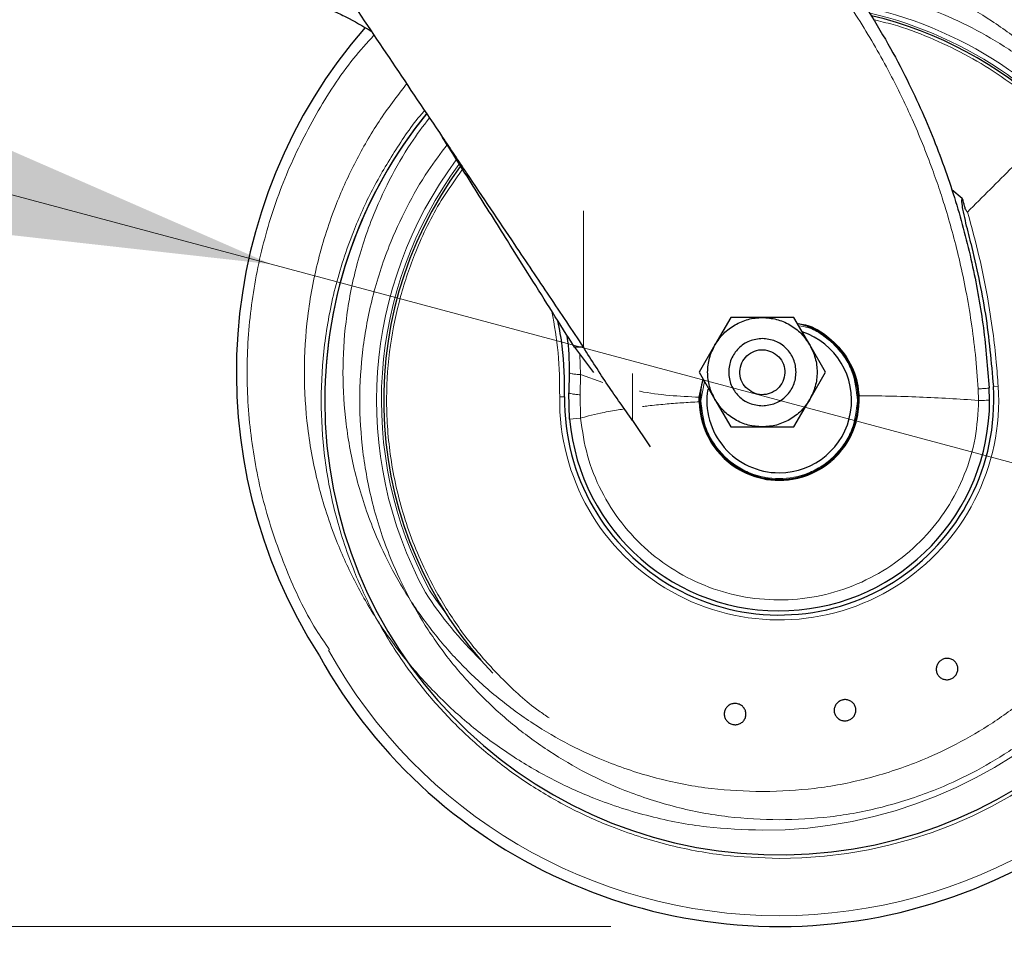
# Model space of a CAD drawing. Units: millimetres. Extents: x 0 to 210, y 0 to 297.
# Drawn here: x 142 to 148, y 219 to 224 of the extents above; entities that cross this region are included whole.
import ezdxf

# ---------------------------------------------------------------- set-up
doc = ezdxf.new("R2010")
doc.units = ezdxf.units.MM
doc.styles.add('SLDTEXTSTYLE1', font='TXT', dxfattribs={"width": 0.75})
doc.dimstyles.new('SLDDIMSTYLE0', dxfattribs={"dimtxt": 3.5, "dimasz": 3.302, "dimexe": 0, "dimexo": 0.0625, "dimgap": 0.875, "dimtad": 1, "dimlfac": 20, "dimrnd": 1e-09, "dimzin": 12, "dimdsep": 46, "dimtxsty": 'SLDTEXTSTYLE1', "dimsah": 1, "dimcen": 0.09, "dimadec": 0, "dimazin": 3, "dimtfac": 1, "dimtofl": 0, "dimtmove": 0, "dimatfit": 3, "dimfxl": 1, "dimfrac": 2, "dimtolj": 1, "dimtzin": 12, "dimarcsym": 0})
doc.dimstyles.new('SLDDIMSTYLE1', dxfattribs={"dimtxt": 3.5, "dimasz": 3.302, "dimexe": 0, "dimexo": 0.0625, "dimgap": 0.875, "dimtad": 1, "dimdec": 0, "dimlfac": 20, "dimrnd": 1e-09, "dimzin": 12, "dimdsep": 46, "dimtxsty": 'SLDTEXTSTYLE1', "dimsah": 1, "dimcen": 0.09, "dimadec": 0, "dimazin": 3, "dimtol": 1, "dimtp": 3, "dimtm": 3, "dimtfac": 1, "dimtdec": 0, "dimtofl": 0, "dimtmove": 0, "dimatfit": 3, "dimfxl": 1, "dimfrac": 2, "dimtolj": 1, "dimarcsym": 0})
doc.dimstyles.new('SLDDIMSTYLE2', dxfattribs={"dimtxt": 3.5, "dimasz": 3.302, "dimexe": 0, "dimexo": 0.0625, "dimgap": 0.875, "dimtad": 1, "dimdec": 0, "dimlfac": 20, "dimrnd": 1e-09, "dimzin": 12, "dimdsep": 46, "dimtxsty": 'SLDTEXTSTYLE1', "dimsah": 1, "dimcen": 0.09, "dimadec": 0, "dimazin": 3, "dimtfac": 1, "dimtdec": 0, "dimtofl": 0, "dimtmove": 0, "dimatfit": 3, "dimfxl": 1, "dimfrac": 2, "dimtolj": 1, "dimtzin": 12, "dimarcsym": 0})
doc.dimstyles.new('SLDDIMSTYLE3', dxfattribs={"dimtxt": 3.5, "dimasz": 3.302, "dimexe": 0, "dimexo": 0.0625, "dimgap": 0.875, "dimtad": 1, "dimlfac": 20, "dimrnd": 1e-09, "dimzin": 12, "dimdsep": 46, "dimtxsty": 'SLDTEXTSTYLE1', "dimsah": 1, "dimcen": 0, "dimadec": 0, "dimazin": 3, "dimtfac": 1, "dimtmove": 0, "dimatfit": 3, "dimfxl": 1, "dimfrac": 2, "dimtolj": 1, "dimtzin": 12, "dimarcsym": 0})

# ---------------------------------------------------------------- blocks, each defined once
blk = doc.blocks.new('_D')
at = {"color": 7, "linetype": 'Continuous', "lineweight": 0}
for p, q in [((139.7088, 226.7294), (139.7088, 204.5217)), ((173.9088, 226.7294), (173.9088, 204.5217)), ((139.7088, 205.5217), (173.9088, 205.5217))]:
    blk.add_line(p, q, dxfattribs=at)
at = {"color": 7, "linetype": 'Continuous', "lineweight": 18}
for points in [[(139.7088, 205.5217), (143.0108, 205.0217), (143.0108, 206.0217)], [(173.9088, 205.5217), (170.6068, 206.0217), (170.6068, 205.0217)]]:
    blk.add_solid(points, dxfattribs=at)
at = {"color": 7, "linetype": 'Continuous', "lineweight": 18, "insert": (152.9296, 210.0334), "char_height": 3.5, "attachment_point": 1, "style": 'SLDTEXTSTYLE1'}
blk.add_mtext('684', dxfattribs=at)
blk = doc.blocks.new('_D_1')
at = {"color": 7, "linetype": 'Continuous', "lineweight": 0}
for p, q in [((140.7713, 263.7369), (128.7088, 263.7369)), ((129.7088, 218.7369), (129.7088, 263.7369)), ((145.6338, 218.7369), (128.7088, 218.7369))]:
    blk.add_line(p, q, dxfattribs=at)
at = {"color": 7, "linetype": 'Continuous', "lineweight": 18}
for points in [[(129.7088, 263.7369), (129.2088, 260.4349), (130.2088, 260.4349)], [(129.7088, 218.7369), (130.2088, 222.0389), (129.2088, 222.0389)]]:
    blk.add_solid(points, dxfattribs=at)
at = {"color": 7, "linetype": 'Continuous', "lineweight": 18, "char_height": 3.5, "attachment_point": 1, "rotation": 90, "style": 'SLDTEXTSTYLE1'}
for s, insert in [('±3', (125.197, 243.2081)), ('900', (125.197, 234.1372))]:
    blk.add_mtext(s, dxfattribs=dict(at, insert=insert))
blk = doc.blocks.new('_D_2')
at = {"color": 7, "linetype": 'Continuous', "lineweight": 0}
for p, q in [((140.7488, 226.7644), (131.778, 226.7644)), ((132.778, 226.7644), (132.778, 218.7369)), ((145.6338, 218.7369), (131.778, 218.7369)), ((132.778, 218.7369), (132.778, 201.6372))]:
    blk.add_line(p, q, dxfattribs=at)
at = {"color": 7, "linetype": 'Continuous', "lineweight": 18}
for points in [[(132.778, 226.7644), (132.278, 223.4624), (133.278, 223.4624)], [(132.778, 218.7369), (133.278, 222.0389), (132.278, 222.0389)]]:
    blk.add_solid(points, dxfattribs=at)
at = {"color": 7, "linetype": 'Continuous', "lineweight": 18, "char_height": 3.5, "attachment_point": 1, "rotation": 90, "style": 'SLDTEXTSTYLE1'}
for s, insert in [('±3', (128.2663, 210.7081)), ('161', (128.2663, 201.6372))]:
    blk.add_mtext(s, dxfattribs=dict(at, insert=insert))
blk = doc.blocks.new('_D_3')
at = {"color": 7, "linetype": 'Continuous', "lineweight": 0}
for p, q in [((177.0344, 263.9799), (177.0344, 199.7369)), ((139.7088, 226.274), (139.7088, 199.7369)), ((139.7088, 200.7369), (177.0344, 200.7369))]:
    blk.add_line(p, q, dxfattribs=at)
at = {"color": 7, "linetype": 'Continuous', "lineweight": 18}
for points in [[(139.7088, 200.7369), (143.0108, 200.2369), (143.0108, 201.2369)], [(177.0344, 200.7369), (173.7324, 201.2369), (173.7324, 200.2369)]]:
    blk.add_solid(points, dxfattribs=at)
at = {"color": 7, "linetype": 'Continuous', "lineweight": 18, "insert": (154.4924, 205.2486), "char_height": 3.5, "attachment_point": 1, "style": 'SLDTEXTSTYLE1'}
blk.add_mtext('747', dxfattribs=at)
blk = doc.blocks.new('_D_4')
at = {"color": 7, "linetype": 'Continuous', "lineweight": 0}
for p, q in [((143.6153, 222.6707), (137.4816, 224.3142)), ((149.6523, 221.0531), (143.6153, 222.6707)), ((149.6523, 221.0531), (164.3672, 217.1102))]:
    blk.add_line(p, q, dxfattribs=at)
at = {"color": 7, "linetype": 'Continuous', "lineweight": 18}
for points in [[(143.6153, 222.6707), (140.5552, 224.0083), (140.2964, 223.0423)], [(149.6523, 221.0531), (152.7124, 219.7155), (152.9712, 220.6814)]]:
    blk.add_solid(points, dxfattribs=at)
at = {"color": 7, "linetype": 'Continuous', "lineweight": 18, "char_height": 3.5, "attachment_point": 1, "rotation": 345, "style": 'SLDTEXTSTYLE1'}
for s, insert in [('%%c', (152.9237, 224.773)), ('125', (158.0362, 223.4585))]:
    blk.add_mtext(s, dxfattribs=dict(at, insert=insert))

msp = doc.modelspace()

# ---------------------------------------------------------------- linework, layer by layer
at = {"color": 7, "linetype": 'Continuous', "lineweight": 25}
for p, q in [((147.72171, 223.06117), (147.65916, 223.11205)), ((146.34614, 222.35438), (146.25232, 222.19185)), ((146.53382, 222.35437), (146.34614, 222.35438)), ((146.72142, 222.35438), (146.53382, 222.35437)), ((146.81523, 222.19187), (146.72142, 222.35438)), ((145.47089, 222.17733), (145.41774, 222.17733)), ((145.41774, 222.17733), (145.53063, 222.02824)), ((146.25232, 222.19185), (146.1585, 222.02938)), ((146.90906, 222.02938), (146.81523, 222.19187)), ((145.38589, 222.02764), (145.38459, 221.90682)), ((146.1585, 222.02938), (146.25233, 221.86689)), ((146.81524, 221.86691), (146.90906, 222.02938)), ((146.15915, 221.88073), (146.18197, 221.98873)), ((145.3888, 221.74999), (145.38459, 221.90682)), ((146.15885, 221.85357), (146.15915, 221.88073)), ((147.88378, 221.86303), (147.88159, 221.93589)), ((146.25233, 221.86689), (146.34614, 221.70438)), ((146.72142, 221.70438), (146.81524, 221.86691)), ((145.76322, 221.7419), (145.86749, 221.58658)), ((146.34614, 221.70438), (146.53374, 221.70439)), ((146.53374, 221.70439), (146.72142, 221.70438))]:
    msp.add_line(p, q, dxfattribs=at)
at = {"color": 8, "linetype": 'Continuous', "lineweight": 18}
for p, q in [((145.47089, 222.17733), (145.47089, 222.9876)), ((145.45428, 222.01536), (145.44991, 222.13485)), ((145.45169, 221.89503), (145.45428, 222.01536)), ((145.45428, 222.01536), (145.58582, 221.96837)), ((145.76322, 222.02139), (145.76322, 221.7419)), ((146.16878, 221.86188), (146.19024, 221.97441)), ((147.93508, 221.94631), (147.90611, 221.94443)), ((145.45352, 221.75581), (145.45169, 221.89503)), ((147.81658, 221.92974), (147.81879, 221.86188)), ((145.3888, 221.74999), (145.45352, 221.75581)), ((146.53378, 219.53775), (146.54114, 219.53776))]:
    msp.add_line(p, q, dxfattribs=at)
at = {"color": 8, "linetype": 'Continuous', "lineweight": 18, "flags": 128}
msp.add_lwpolyline([(144.64793, 220.60533), (144.59403, 220.67967), (144.55649, 220.7353)], dxfattribs=at)
at = {"color": 7, "linetype": 'Continuous', "lineweight": 25}
for centre, radius, start, end in [((146.53378, 222.02938), 3.125, 29.049179, 93.070958), ((146.63378, 221.86188), 2.7, 180, 84.169378), ((146.63378, 221.86188), 2.35, 18.052519, 76.489627), ((146.53378, 222.02938), 3.125, 139.054347, 212.626485), ((146.63378, 221.86188), 2.7, 140.809806, 180), ((146.63378, 221.86188), 2.7, 140.918191, 180), ((146.63378, 221.86188), 2.35, 143.736613, 223.623145), ((146.63378, 221.86188), 0.47, 270, 75.706225), ((146.63378, 221.86188), 0.43, 270, 71.354368), ((146.63378, 221.86188), 0.47432, 270, 17.167336), ((146.63378, 221.86188), 1.275, 179.064414, 3.712303), ((146.63378, 221.86188), 0.47, 165.287736, 270), ((146.63378, 221.86188), 0.475, 181.002589, 3.327413), ((146.63378, 221.86188), 0.47432, 175.762397, 270), ((146.63378, 221.86188), 0.43, 171.016105, 270), ((146.63378, 221.86188), 3.125, 209.049179, 0), ((146.63378, 221.86188), 1.25, 185.135349, 0.052907)]:
    msp.add_arc(centre, radius, start, end, dxfattribs=at)
at = {"color": 8, "linetype": 'Continuous', "lineweight": 18}
for centre, radius, start, end in [((146.53686, 222.02694), 2.7185, 269.935138, 85.579263), ((146.63625, 221.85993), 2.719, 269.947924, 84.731267), ((146.63378, 221.86188), 2.39201, 33.174852, 77.389222), ((146.63378, 221.86188), 2.36309, 33.203472, 76.790796), ((146.63378, 221.86188), 3.06098, 270, 32.663905), ((146.63378, 221.86188), 2.39201, 143.333615, 208.500812), ((146.63378, 221.86188), 2.36309, 143.624679, 208.472192), ((146.63378, 221.86188), 1.30404, 179.064414, 3.712303), ((146.53378, 222.02938), 2.39201, 213.174852, 225.567108), ((146.63378, 221.86188), 3.06098, 209.011759, 270)]:
    msp.add_arc(centre, radius, start, end, dxfattribs=at)
for points, knots in [([(145.14231, 225.84938), (145.18722, 225.8286), (145.32246, 225.76602), (145.50568, 225.66405), (145.68992, 225.55103), (145.82998, 225.45731), (145.95608, 225.36647), (146.08894, 225.26411), (146.19848, 225.17307), (146.30291, 225.0807), (146.38858, 225.00118), (146.48742, 224.90407), (146.58292, 224.80438), (146.68241, 224.69416), (146.79415, 224.56185), (146.91215, 224.40984), (147.02614, 224.24887), (147.1259, 224.09522), (147.21761, 223.94091), (147.29731, 223.79483), (147.36577, 223.65817), (147.42691, 223.52615), (147.48663, 223.38577), (147.5412, 223.24413), (147.58689, 223.11315), (147.62808, 222.9839), (147.6685, 222.84286), (147.70878, 222.68121), (147.74517, 222.50841), (147.77625, 222.32481), (147.80153, 222.13086), (147.81149, 221.99778), (147.81658, 221.92974)], [0, 0, 0, 0, 0.0297888, 0.089704, 0.1261219, 0.1599802, 0.1912059, 0.2197466, 0.2610339, 0.2770142, 0.3037731, 0.3314751, 0.3605196, 0.3869746, 0.4209573, 0.4648855, 0.5029174, 0.5397983, 0.5752485, 0.6110523, 0.640029, 0.6673087, 0.6986704, 0.731886, 0.7586814, 0.7821741, 0.8135378, 0.8469725, 0.8824054, 0.91976, 0.9589728, 1, 1, 1, 1]), ([(149.208, 223.51255), (149.20034, 223.52838), (149.13444, 223.66433), (148.96633, 223.89663), (148.7052, 224.20038), (148.40233, 224.46466), (148.06873, 224.68782), (147.70853, 224.8656), (147.32832, 224.99388), (146.93449, 225.0752), (146.66737, 225.08531), (146.53381, 225.09036)], [0, 0, 0, 0, 0.0161955, 0.1391711, 0.2621466, 0.3851222, 0.5080977, 0.6310733, 0.7540489, 0.8770244, 1, 1, 1, 1]), ([(146.54114, 219.53776), (146.64233, 219.54162), (146.84784, 219.54947), (147.15577, 219.6101), (147.43729, 219.70133), (147.6875, 219.81613), (147.90612, 219.94459), (148.1121, 220.0956), (148.30263, 220.26834), (148.47453, 220.45963), (148.62461, 220.66627), (148.75214, 220.88547), (148.86571, 221.13618), (148.95627, 221.4181), (149.01335, 221.72629), (149.03157, 222.03306), (149.01244, 222.33978), (148.95446, 222.64779), (148.86306, 222.92945), (148.74876, 223.17983), (148.62059, 223.39864), (148.46989, 223.60485), (148.29743, 223.79562), (148.1064, 223.96782), (147.89997, 224.11814), (147.681, 224.24624), (147.43028, 224.35917), (147.18652, 224.44222), (147.01628, 224.47038), (146.9519, 224.48103)], [0, 0, 0, 0, 0.0410277, 0.0833252, 0.1268106, 0.1608005, 0.1947939, 0.2295055, 0.2642208, 0.2989324, 0.3336477, 0.3676375, 0.401631, 0.4451132, 0.4874115, 0.5284416, 0.5694685, 0.6117668, 0.6552522, 0.6892421, 0.7232355, 0.7579471, 0.7926624, 0.827374, 0.8620893, 0.8960791, 0.9300726, 0.9735548, 1, 1, 1, 1]), ([(147.07314, 224.30955), (147.13055, 224.29997), (147.29388, 224.2727), (147.53099, 224.1913), (147.78194, 224.07829), (148.00106, 223.94993), (148.20762, 223.79934), (148.39873, 223.62684), (148.57122, 223.43572), (148.72188, 223.22918), (148.84997, 223.01001), (148.96411, 222.75927), (149.05524, 222.47724), (149.11287, 222.16888), (149.13159, 221.86189), (149.11287, 221.55489), (149.05525, 221.24653), (148.96411, 220.9645), (148.84998, 220.71376), (148.72189, 220.49459), (148.57123, 220.28804), (148.39874, 220.09693), (148.20762, 219.92444), (148.00108, 219.77377), (147.78191, 219.64571), (147.53117, 219.53145), (147.24914, 219.4409), (146.94078, 219.38107), (146.73507, 219.37382), (146.63378, 219.37025)], [0, 0, 0, 0, 0.0236351, 0.0672442, 0.1013336, 0.1354266, 0.1702413, 0.2050597, 0.2398744, 0.2746928, 0.3087822, 0.3428751, 0.386481, 0.4288975, 0.4700398, 0.5111789, 0.5535953, 0.5972045, 0.6312938, 0.6653868, 0.7002015, 0.7350199, 0.7698346, 0.804653, 0.8387424, 0.8728353, 0.9164413, 0.9588585, 1, 1, 1, 1]), ([(148.28302, 223.51112), (148.22752, 223.56357), (148.11652, 223.66846), (147.93146, 223.80406), (147.73512, 223.9224), (147.5276, 224.01949), (147.34643, 224.08728), (147.23293, 224.11395), (147.19373, 224.12316)], [0, 0, 0, 0, 0.1809161, 0.3618322, 0.5427483, 0.7236643, 0.9045804, 1, 1, 1, 1]), ([(144.22648, 224.03093), (144.18526, 223.98558), (144.05418, 223.84139), (143.87671, 223.56306), (143.69735, 223.20447), (143.56875, 222.82382), (143.49029, 222.43012), (143.46402, 222.02938), (143.49043, 221.62881), (143.56814, 221.23458), (143.69954, 220.85587), (143.83215, 220.56866), (143.93495, 220.41969), (143.9619, 220.38064)], [0, 0, 0, 0, 0.0467505, 0.1486451, 0.2505396, 0.3524341, 0.4543287, 0.5562232, 0.6581177, 0.7600123, 0.8619068, 0.9638013, 1, 1, 1, 1]), ([(146.53378, 219.30844), (146.42318, 219.31234), (146.19854, 219.32026), (145.8618, 219.38559), (145.55382, 219.48447), (145.28, 219.60925), (145.04066, 219.74909), (144.8151, 219.91363), (144.6064, 220.10199), (144.41803, 220.31069), (144.25351, 220.53624), (144.11363, 220.77559), (143.98899, 221.0494), (143.88947, 221.35738), (143.82653, 221.69412), (143.8061, 222.02937), (143.82653, 222.36463), (143.88949, 222.70134), (143.98889, 223.00942), (144.11389, 223.28294), (144.25199, 223.52247), (144.36384, 223.66896), (144.42006, 223.74259)], [0, 0, 0, 0, 0.054149, 0.1099771, 0.1673759, 0.212245, 0.2571183, 0.3029422, 0.3487704, 0.3945942, 0.4404224, 0.4852915, 0.5301649, 0.5875598, 0.643389, 0.6975408, 0.7516888, 0.8075179, 0.8649167, 0.9097858, 0.9546592, 1, 1, 1, 1]), ([(146.63378, 219.14094), (146.52317, 219.14484), (146.29853, 219.15276), (145.96179, 219.21809), (145.6538, 219.31698), (145.37999, 219.44176), (145.14065, 219.5816), (144.9151, 219.74613), (144.70639, 219.9345), (144.51803, 220.1432), (144.3535, 220.36876), (144.21363, 220.6081), (144.08898, 220.88192), (143.98946, 221.1899), (143.92653, 221.52664), (143.90609, 221.86189), (143.92654, 222.19713), (143.98943, 222.53391), (144.08914, 222.84173), (144.21322, 223.11603), (144.35508, 223.35364), (144.4608, 223.51004), (144.52528, 223.58135), (144.52702, 223.58327)], [0, 0, 0, 0, 0.05405599, 0.10978823, 0.16708257, 0.21187733, 0.2566678, 0.30241571, 0.34815924, 0.39390715, 0.43965068, 0.48444544, 0.52923591, 0.58653405, 0.64226537, 0.69631847, 0.75037543, 0.8061067, 0.86340104, 0.9081958, 0.95298627, 0.99873418, 1, 1, 1, 1]), ([(144.55582, 223.54036), (144.51811, 223.49045), (144.42986, 223.37363), (144.31586, 223.17296), (144.2017, 222.9227), (144.11134, 222.64062), (144.0542, 222.33248), (144.03599, 222.0257), (144.05512, 221.71898), (144.11311, 221.41097), (144.2045, 221.12931), (144.3188, 220.87893), (144.44697, 220.66011), (144.59767, 220.45391), (144.77013, 220.26313), (144.96117, 220.09095), (145.16758, 219.94056), (145.3866, 219.81273), (145.63713, 219.69868), (145.91893, 219.60828), (146.22703, 219.54856), (146.43257, 219.54131), (146.53378, 219.53775)], [0, 0, 0, 0, 0.0338759, 0.0792808, 0.1246905, 0.1827756, 0.2392792, 0.2940887, 0.3488939, 0.4053975, 0.4634869, 0.5088918, 0.5543014, 0.6006705, 0.6470443, 0.6934134, 0.7397872, 0.7851921, 0.8306018, 0.8886869, 0.9451916, 1, 1, 1, 1]), ([(146.63378, 219.37025), (146.5325, 219.37382), (146.32679, 219.38108), (146.01843, 219.44089), (145.73641, 219.53145), (145.48566, 219.64571), (145.26649, 219.77376), (145.05995, 219.92443), (144.86883, 220.09692), (144.69634, 220.28804), (144.54568, 220.49458), (144.41759, 220.71375), (144.30345, 220.96449), (144.21232, 221.24652), (144.15469, 221.55488), (144.13598, 221.86187), (144.15468, 222.16888), (144.21235, 222.47719), (144.3033, 222.75937), (144.41801, 223.00968), (144.53326, 223.21149), (144.62271, 223.32933), (144.66141, 223.3803)], [0, 0, 0, 0, 0.0547582, 0.1112145, 0.1692593, 0.214633, 0.2600116, 0.3063508, 0.3526949, 0.3990342, 0.4453783, 0.4907521, 0.5361306, 0.5941712, 0.6506285, 0.7053899, 0.760147, 0.8166044, 0.8746492, 0.9200229, 0.9654015, 1, 1, 1, 1]), ([(144.75309, 223.23448), (144.70941, 223.17382), (144.59902, 223.02055), (144.47673, 222.76513), (144.37721, 222.47566), (144.31698, 222.18407), (144.29378, 221.86864), (144.31592, 221.53431), (144.39082, 221.18859), (144.50917, 220.88208), (144.65343, 220.62049), (144.80712, 220.40242), (144.99198, 220.19962), (145.14734, 220.05537), (145.24683, 219.98944), (145.2678, 219.97555)], [0, 0, 0, 0, 0.0610354, 0.1542407, 0.2300704, 0.3109545, 0.3968917, 0.4878805, 0.5839197, 0.6850077, 0.7552485, 0.8277365, 0.9024713, 0.9794529, 1, 1, 1, 1]), ([(147.75263, 222.98073), (147.77703, 222.89187), (147.82263, 222.72571), (147.8706, 222.48743), (147.90307, 222.2792), (147.9236, 222.10195), (147.93155, 221.99417), (147.93508, 221.94631)], [0, 0, 0, 0, 0.2632604, 0.4922365, 0.6924172, 0.8634341, 1, 1, 1, 1]), ([(145.32991, 221.88317), (145.329, 221.97047), (145.32721, 222.14117), (145.29798, 222.30868), (145.2837, 222.39053)], [0, 0, 0, 0, 0.5113849, 1, 1, 1, 1]), ([(146.7501, 222.30469), (146.76866, 222.3021), (146.81839, 222.29515), (146.89022, 222.25217), (146.9651, 222.19337), (147.02501, 222.11855), (147.08302, 222.01039), (147.09257, 221.92039), (147.09878, 221.86188)], [0, 0, 0, 0, 0.09163577, 0.24559366, 0.40281875, 0.56004384, 0.71400172, 1, 1, 1, 1]), ([(145.45428, 222.01536), (145.44459, 222.01578), (145.42498, 222.01664), (145.40274, 222.01966), (145.38848, 222.02344), (145.38673, 222.02628), (145.38589, 222.02764)], [0, 0, 0, 0, 0.2551837, 0.5158244, 0.7679287, 1, 1, 1, 1]), ([(145.45169, 221.89503), (145.44254, 221.89574), (145.42377, 221.8972), (145.40187, 221.90026), (145.3872, 221.90362), (145.38544, 221.90577), (145.38459, 221.90682)], [0, 0, 0, 0, 0.2432729, 0.4996596, 0.75623, 1, 1, 1, 1]), ([(145.80294, 221.91657), (145.80426, 221.9163), (145.92006, 221.89242), (146.04029, 221.88654), (146.15915, 221.88073)], [0, 0, 0, 0, 0.01137913, 1, 1, 1, 1]), ([(147.8188, 221.86188), (147.76081, 221.86585), (147.64488, 221.87378), (147.46766, 221.8819), (147.28877, 221.8879), (147.16823, 221.88893), (147.10798, 221.88945)], [0, 0, 0, 0, 0.250249, 0.5003097, 0.7502435, 1, 1, 1, 1]), ([(147.81658, 221.92974), (147.82548, 221.93036), (147.84372, 221.93165), (147.86486, 221.93346), (147.87902, 221.93499), (147.88075, 221.93559), (147.88159, 221.93589)], [0, 0, 0, 0, 0.2437718, 0.5, 0.7562282, 1, 1, 1, 1]), ([(147.8188, 221.86188), (147.81464, 221.78653), (147.80632, 221.63584), (147.73978, 221.418), (147.63621, 221.21627), (147.49545, 221.03795), (147.32366, 220.88952), (147.12678, 220.77636), (146.91204, 220.70258), (146.68719, 220.67085), (146.46041, 220.68232), (146.23992, 220.73659), (146.03371, 220.83167), (145.84932, 220.96413), (145.69316, 221.12913), (145.57195, 221.32079), (145.48618, 221.5318), (145.46441, 221.68114), (145.45352, 221.75581)], [0, 0, 0, 0, 0.0625, 0.125, 0.1875, 0.25, 0.3125, 0.375, 0.4374999, 0.4999999, 0.5624999, 0.625, 0.6875, 0.75, 0.8125, 0.875, 0.9375, 1, 1, 1, 1]), ([(146.15885, 221.85357), (146.12424, 221.85164), (146.05615, 221.84784), (145.95491, 221.83965), (145.87691, 221.83235), (145.8325, 221.82674), (145.82123, 221.82532)], [0, 0, 0, 0, 0.304947, 0.5997976, 0.8983423, 1, 1, 1, 1]), ([(147.09878, 221.86188), (147.09257, 221.80339), (147.08301, 221.71341), (147.02503, 221.60512), (146.96502, 221.53073), (146.89052, 221.47033), (146.78226, 221.41416), (146.63378, 221.38565), (146.4853, 221.41416), (146.37704, 221.47033), (146.30255, 221.53073), (146.24253, 221.60512), (146.18455, 221.71341), (146.17499, 221.80339), (146.16878, 221.86188)], [0, 0, 0, 0, 0.1197284, 0.1841803, 0.25, 0.3158197, 0.3802716, 0.5, 0.6197284, 0.6841803, 0.75, 0.8158197, 0.8802716, 1, 1, 1, 1]), ([(147.88378, 221.86303), (147.88267, 221.86286), (147.88052, 221.86251), (147.86462, 221.86215), (147.84375, 221.86192), (147.82688, 221.86189), (147.8188, 221.86188)], [0, 0, 0, 0, 0.2786661, 0.5382431, 0.7786977, 1, 1, 1, 1]), ([(145.70669, 221.80975), (145.69333, 221.80778), (145.64769, 221.80105), (145.57922, 221.78783), (145.5082, 221.77177), (145.46947, 221.76047), (145.45352, 221.75581)], [0, 0, 0, 0, 0.1547302, 0.5286966, 0.8058328, 1, 1, 1, 1])]:
    msp.add_open_spline(points, degree=3, knots=knots, dxfattribs=at)
at = {"color": 7, "linetype": 'Continuous', "lineweight": 25}
for points, knots in [([(145.46451, 225.78634), (145.50259, 225.76494), (145.5888, 225.71651), (145.72232, 225.63322), (145.86814, 225.53571), (146.01799, 225.42674), (146.17103, 225.30585), (146.33231, 225.16697), (146.50182, 225.00658), (146.67465, 224.82499), (146.84165, 224.62932), (147.00102, 224.42056), (147.14806, 224.20375), (147.27992, 223.98388), (147.3902, 223.77602), (147.48319, 223.57855), (147.56182, 223.39073), (147.63034, 223.20531), (147.70907, 222.96214), (147.78687, 222.65938), (147.85223, 222.29669), (147.87189, 222.05511), (147.88159, 221.93589)], [0, 0, 0, 0, 0.0276311, 0.0625448, 0.0995407, 0.1386191, 0.1797799, 0.222956, 0.2733102, 0.3274506, 0.3815915, 0.4360993, 0.4936361, 0.5473263, 0.5982846, 0.6424628, 0.6853819, 0.7270425, 0.7674448, 0.8469545, 0.9244713, 1, 1, 1, 1]), ([(143.63441, 224.91285), (143.67826, 224.84755), (143.76594, 224.71698), (143.90241, 224.51361), (144.09066, 224.23326), (144.33478, 223.86961), (144.5337, 223.57332), (144.63378, 223.42424)], [0, 0, 0, 0, 0.1393949, 0.2787658, 0.418743, 0.7075367, 1, 1, 1, 1]), ([(143.24401, 224.3792), (143.2488, 224.37872), (143.25839, 224.37774), (143.3425, 224.36732), (143.45124, 224.34863), (143.55949, 224.32416), (143.64875, 224.30049), (143.74514, 224.27072), (143.83529, 224.23849), (143.91655, 224.20587), (143.98725, 224.17471), (144.08507, 224.12849), (144.15955, 224.0851), (144.20974, 224.05586)], [0, 0, 0, 0, 0.1546701, 0.3100394, 0.4627322, 0.5377664, 0.6124622, 0.6853768, 0.75821, 0.8054919, 0.8529979, 0.9009225, 1, 1, 1, 1]), ([(144.63378, 223.42424), (144.68136, 223.35336), (144.82422, 223.14058), (145.03649, 222.82441), (145.26888, 222.47824), (145.40338, 222.27789), (145.47089, 222.17733)], [0, 0, 0, 0, 0.1676476, 0.5032876, 0.7506755, 1, 1, 1, 1]), ([(145.41774, 222.17733), (145.37433, 222.24637), (145.244, 222.45366), (145.04625, 222.76821), (144.82744, 223.11621), (144.69845, 223.32139), (144.63378, 223.42424)], [0, 0, 0, 0, 0.1712351, 0.5141009, 0.7564214, 1, 1, 1, 1]), ([(147.77247, 222.79601), (147.76119, 222.84081), (147.74432, 222.9078), (147.72678, 222.98952), (147.71974, 223.0309), (147.71926, 223.05124), (147.7201, 223.05805), (147.72124, 223.06025), (147.72171, 223.06117)], [0, 0, 0, 0, 0.51063158, 0.76355272, 0.92514646, 0.97274849, 0.98869441, 1, 1, 1, 1]), ([(147.75253, 222.98063), (147.74841, 222.98578), (147.73989, 222.99642), (147.7343, 223.02455), (147.72664, 223.04533), (147.72203, 223.06014), (147.72179, 223.0609), (147.72173, 223.06111), (147.72171, 223.06116), (147.72171, 223.06117)], [0, 0, 0, 0, 0.2232244, 0.4618299, 0.972325, 0.9926494, 0.9979464, 0.9997907, 1, 1, 1, 1]), ([(147.77247, 222.79601), (147.80436, 222.65594), (147.86822, 222.37547), (147.89347, 222.08822), (147.90611, 221.94443)], [0, 0, 0, 0, 0.4994022, 1, 1, 1, 1]), ([(146.37131, 222.31079), (146.39696, 222.3234), (146.44826, 222.34862), (146.5053, 222.35243), (146.53382, 222.35434)], [0, 0, 0, 0, 0.4999961, 1, 1, 1, 1]), ([(145.35895, 221.8827), (145.35844, 221.98371), (145.35768, 222.13577), (145.32899, 222.28405), (145.31935, 222.33382)], [0, 0, 0, 0, 0.6643068, 1, 1, 1, 1]), ([(146.25234, 222.19183), (146.26825, 222.21558), (146.30008, 222.26306), (146.34756, 222.29488), (146.37131, 222.31079)], [0, 0, 0, 0, 0.5000039, 1, 1, 1, 1]), ([(146.74215, 222.31847), (146.75846, 222.31628), (146.82754, 222.307), (146.93518, 222.23797), (147.04351, 222.11997), (147.09664, 221.99425), (147.10518, 221.91528), (147.10798, 221.88945)], [0, 0, 0, 0, 0.0811566, 0.3436535, 0.607503, 0.8715867, 1, 1, 1, 1]), ([(145.37199, 222.2501), (145.37235, 222.2478), (145.38398, 222.17442), (145.38495, 222.09987), (145.38589, 222.02764)], [0, 0, 0, 0, 0.0312568, 1, 1, 1, 1]), ([(145.76322, 221.7419), (145.71332, 221.81196), (145.60996, 221.95709), (145.5183, 222.10225), (145.47089, 222.17733)], [0, 0, 0, 0, 0.4827539, 1, 1, 1, 1]), ([(146.81522, 221.86692), (146.79931, 221.84318), (146.76748, 221.7957), (146.72, 221.76387), (146.69626, 221.74796)], [0, 0, 0, 0, 0.5000039, 1, 1, 1, 1]), ([(146.69626, 221.74796), (146.6706, 221.73536), (146.6193, 221.71014), (146.56226, 221.70633), (146.53374, 221.70442)], [0, 0, 0, 0, 0.4999961, 1, 1, 1, 1]), ([(147.6643, 220.2127), (147.65776, 220.20943), (147.64467, 220.20289), (147.62249, 220.20181), (147.60154, 220.20754), (147.58384, 220.21998), (147.57147, 220.23757), (147.56581, 220.25838), (147.5675, 220.28004), (147.57633, 220.30012), (147.58794, 220.31267), (147.60169, 220.32227), (147.61749, 220.32887), (147.63944, 220.33028), (147.66046, 220.32446), (147.67814, 220.31205), (147.69051, 220.29444), (147.69617, 220.27365), (147.69449, 220.25197), (147.68563, 220.23194), (147.67411, 220.21926), (147.66619, 220.21397), (147.6643, 220.2127)], [0, 0, 0, 0, 0.0536977, 0.1073957, 0.1610925, 0.2147774, 0.2684508, 0.3221178, 0.3757867, 0.4294654, 0.4831577, 0.5, 0.5536982, 0.6073965, 0.6610935, 0.7147771, 0.7684489, 0.8221155, 0.8757857, 0.9294661, 0.9831588, 1, 1, 1, 1]), ([(147.0381, 219.9597), (147.03083, 219.95886), (147.0163, 219.9572), (146.99509, 219.96377), (146.97736, 219.97632), (146.96498, 219.99406), (146.95938, 220.01482), (146.96117, 220.03631), (146.97017, 220.05609), (146.98533, 220.07194), (147.00053, 220.07975), (147.01674, 220.08408), (147.03384, 220.08487), (147.05496, 220.07869), (147.07271, 220.06603), (147.08509, 220.04832), (147.09069, 220.02755), (147.08889, 220.00607), (147.0799, 219.98628), (147.06472, 219.97048), (147.04956, 219.96251), (147.04031, 219.96024), (147.0381, 219.9597)], [0, 0, 0, 0, 0.0536977, 0.1073957, 0.1610925, 0.2147774, 0.2684508, 0.3221178, 0.3757867, 0.4294654, 0.4831577, 0.5, 0.5536982, 0.6073965, 0.6610935, 0.7147771, 0.7684489, 0.8221155, 0.8757857, 0.9294661, 0.9831588, 1, 1, 1, 1]), ([(146.36313, 219.93613), (146.35602, 219.93783), (146.34179, 219.94123), (146.32411, 219.95466), (146.31174, 219.97252), (146.30617, 219.99343), (146.30801, 220.01485), (146.31704, 220.03443), (146.33227, 220.04994), (146.35193, 220.05965), (146.36889, 220.06179), (146.3856, 220.06031), (146.40194, 220.05521), (146.41967, 220.04218), (146.43203, 220.02421), (146.4376, 220.00334), (146.43576, 219.9819), (146.42672, 219.96233), (146.4115, 219.94681), (146.39184, 219.93716), (146.37486, 219.93486), (146.36539, 219.93588), (146.36313, 219.93613)], [0, 0, 0, 0, 0.0536977, 0.1073957, 0.1610925, 0.2147774, 0.2684508, 0.3221178, 0.3757867, 0.4294654, 0.4831577, 0.5, 0.5536982, 0.6073965, 0.6610935, 0.7147771, 0.7684489, 0.8221155, 0.8757857, 0.9294661, 0.9831588, 1, 1, 1, 1])]:
    msp.add_open_spline(points, degree=3, knots=knots, dxfattribs=at)
at = {"color": 8, "linetype": 'Continuous', "lineweight": 18}
for points in [[(148.28302, 223.51112), (148.19551, 223.42361), (148.02047, 223.24857), (147.84191, 223.07001), (147.75263, 222.98073)], [(145.32991, 221.88317), (145.33171, 221.88314), (145.33531, 221.88308), (145.3407, 221.883), (145.34576, 221.88291), (145.35026, 221.88284), (145.35401, 221.88278), (145.3568, 221.88273), (145.35861, 221.8827), (145.35884, 221.8827), (145.35895, 221.8827)]]:
    msp.add_open_spline(points, degree=3, dxfattribs=at)
at = {"color": 7, "linetype": 'Continuous', "lineweight": 25}
for points in [[(146.53382, 222.35434), (146.56219, 222.35219), (146.61894, 222.3479), (146.69791, 222.31363), (146.76707, 222.26236), (146.79916, 222.21536), (146.8152, 222.19186)], [(146.25236, 221.8669), (146.24003, 221.89254), (146.21537, 221.94383), (146.20555, 222.02937), (146.21536, 222.1149), (146.24001, 222.16619), (146.25234, 222.19183)], [(146.53378, 222.22938), (146.5076, 222.22637), (146.45525, 222.22036), (146.38868, 222.17411), (146.34419, 222.108), (146.32857, 222.02938), (146.34419, 221.95076), (146.38868, 221.88465), (146.45525, 221.8384), (146.5076, 221.83239), (146.53378, 221.82938)], [(146.53378, 221.82938), (146.55996, 221.83239), (146.61231, 221.8384), (146.67888, 221.88465), (146.72337, 221.95076), (146.73899, 222.02938), (146.72337, 222.108), (146.67888, 222.17411), (146.61231, 222.22036), (146.55996, 222.22637), (146.53378, 222.22938)], [(146.8152, 222.19186), (146.82753, 222.16621), (146.8522, 222.11492), (146.86201, 222.02939), (146.8522, 221.94386), (146.82755, 221.89257), (146.81522, 221.86692)], [(146.46698, 221.91367), (146.45284, 221.92416), (146.42456, 221.94512), (146.40149, 221.99411), (146.39784, 222.04722), (146.41506, 222.09792), (146.45036, 222.13819), (146.49818, 222.16158), (146.55214, 222.1661), (146.58444, 222.15209), (146.60058, 222.14508)], [(146.60058, 222.14508), (146.61472, 222.1346), (146.643, 222.11364), (146.66607, 222.06464), (146.66972, 222.01154), (146.6525, 221.96084), (146.6172, 221.92057), (146.56938, 221.89718), (146.51542, 221.89266), (146.48313, 221.90667), (146.46698, 221.91367)], [(146.53374, 221.70442), (146.50537, 221.70657), (146.44862, 221.71086), (146.36965, 221.74513), (146.30049, 221.7964), (146.2684, 221.8434), (146.25236, 221.8669)]]:
    msp.add_open_spline(points, degree=3, dxfattribs=at)

# ---------------------------------------------------------------- dimensions: what is measured, and where the dimension line sits
at = {"color": 7, "linetype": 'Continuous', "lineweight": 18}
for base, p1, p2, dimstyle, picture, middle in [((177.03444, 200.73688), (139.70878, 227.27399), (177.03444, 264.97991), 'SLDDIMSTYLE2', '_D_3', (158.37161, 200.73688)), ((173.90878, 205.52165), (139.70878, 227.72938), (173.90878, 227.72938), 'SLDDIMSTYLE0', '_D', (156.80878, 205.52165))]:
    dim = msp.add_linear_dim(base=base, p1=p1, p2=p2, dimstyle=dimstyle, dxfattribs=at)
    dim.commit()
    dim.dimension.update_dxf_attribs({"geometry": picture, "text_midpoint": middle, "dimtype": 160})
for base, p1, p2, picture, middle in [((129.70878, 263.73688), (146.63378, 218.73688), (141.77128, 263.73688), '_D_1', (129.70878, 241.23688)), ((132.77802, 218.73688), (141.74878, 226.76438), (146.63378, 218.73688), '_D_2', (132.77802, 208.73688))]:
    dim = msp.add_linear_dim(base=base, p1=p1, p2=p2, angle=90, dimstyle='SLDDIMSTYLE1', dxfattribs=at)
    dim.commit()
    dim.dimension.update_dxf_attribs({"geometry": picture, "text_midpoint": middle, "dimtype": 160})
dim = msp.add_diameter_dim_2p(p1=(149.6523, 221.05307), p2=(143.61526, 222.67069), dimstyle='SLDDIMSTYLE3', dxfattribs=at)
dim.commit()
dim.dimension.update_dxf_attribs({"geometry": '_D_4', "text_midpoint": (158.37162, 218.71675), "dimtype": 163})

doc.saveas('drawing.dxf')
